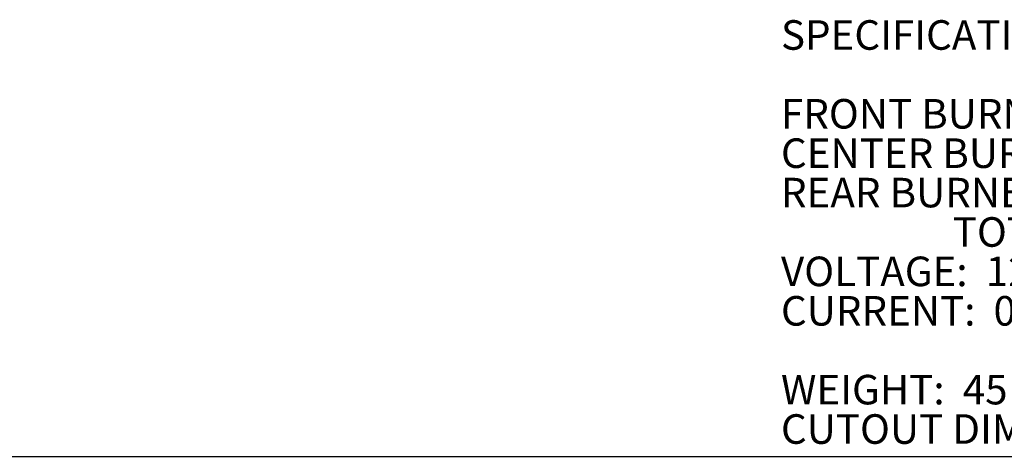
# Model space of a CAD drawing. Units: inches. Extents: x 3 to 85, y 3 to 65.
# Drawn here: x 43.3 to 71.1, y 3 to 15.3 of the extents above; entities that cross this region are included whole.
import ezdxf

# ---------------------------------------------------------------- set-up
doc = ezdxf.new("R2010")
doc.units = ezdxf.units.IN
doc.header["$LTSCALE"] = 8
doc.header["$MEASUREMENT"] = 0
doc.linetypes.add('SLD-Solid', pattern=[0])
doc.styles.add('SLDTEXTSTYLE0', font='ARIALBD.TTF', dxfattribs={"width": 0.948})
doc.styles.add('SLDTEXTSTYLE1', font='ARIAL.TTF', dxfattribs={"width": 0.948})

# ---------------------------------------------------------------- blocks, each defined once
blk = doc.blocks.new('SW_NOTE_0')
at = {"color": 0, "linetype": 'Continuous', "lineweight": 0, "attachment_point": 1}
for s, insert, char_height, style in [('SPECIFICATIONS', (0, 1.074), 0.83333, 'SLDTEXTSTYLE0'), (':  ', (9.321, 1.074), 0.8333, 'SLDTEXTSTYLE1'), ('FRONT BURNERS: 8000 BTU/h', (0, -1.148), 0.83333, 'SLDTEXTSTYLE1'), ('CENTER BURNER: 20000 BTU/h', (0, -2.259), 0.83333, 'SLDTEXTSTYLE1'), ('REAR BURNERS:   10500 BTU/h', (0, -3.37), 0.83333, 'SLDTEXTSTYLE1'), ('                   TOTAL: 57000 BTU/h', (0, -4.481), 0.83333, 'SLDTEXTSTYLE1'), ('VOLTAGE:  120V - 60Hz', (0, -5.592), 0.83333, 'SLDTEXTSTYLE1'), ('CURRENT:  0.1A ', (0, -6.704), 0.83333, 'SLDTEXTSTYLE1'), ('WEIGHT:  45 LBS.', (0, -8.926), 0.83333, 'SLDTEXTSTYLE1'), ('CUTOUT DIMS:  29"W X 19.5"D X 4"H', (0, -10.037), 0.83333, 'SLDTEXTSTYLE1')]:
    blk.add_mtext(s, dxfattribs=dict(at, insert=insert, char_height=char_height, style=style))

msp = doc.modelspace()

# ---------------------------------------------------------------- linework, layer by layer
at = {"color": 7, "linetype": 'SLD-Solid', "lineweight": 30}
msp.add_line((3, 3.024), (85, 3.024), dxfattribs=at)

# ---------------------------------------------------------------- block references
at = {"color": 7, "linetype": 'Continuous', "lineweight": 0}
msp.add_blockref('SW_NOTE_0', (64.774, 14.248), dxfattribs=at)

doc.saveas('drawing.dxf')
